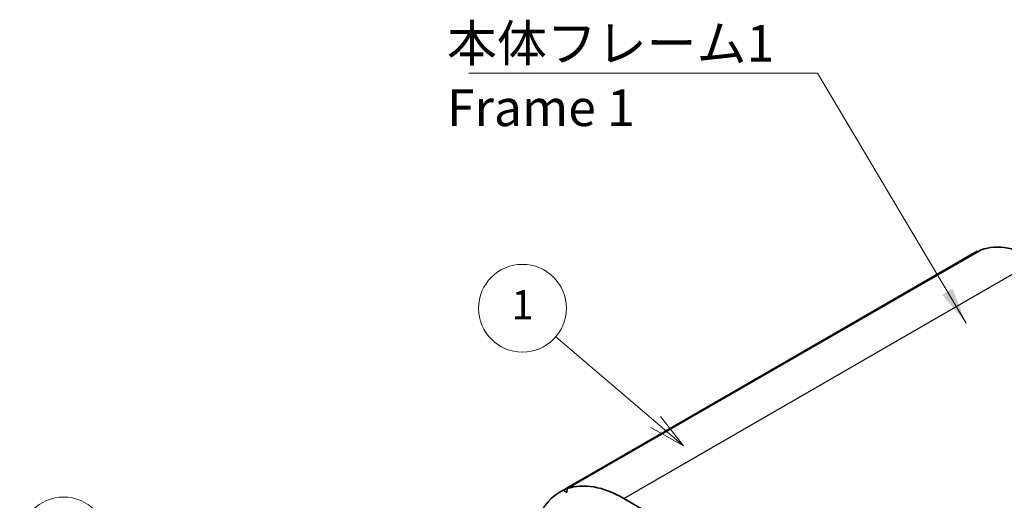
# Model space of a CAD drawing. Units: millimetres. Extents: x 0 to 1594, y 0 to 281.
# Drawn here: x 203 to 270, y 171 to 204 of the extents above; entities that cross this region are included whole.
import ezdxf

# ---------------------------------------------------------------- set-up
doc = ezdxf.new("R2010")
doc.units = ezdxf.units.MM
for name, color, linetype, lineweight in [('Symbol (ISO)', 7, 'Continuous', 18), ('Symbol (TK)', 100, 'Continuous', 18), ('Visible (ISO)', 7, 'Continuous', 35), ('Visible Narrow (ISO)', 7, 'Continuous', 25)]:
    doc.layers.add(name, color=color, linetype=linetype, lineweight=lineweight)
doc.styles.add('Note Text (TK)', font='txt')
doc.styles.add('Note Text (TK2)', font='txt')
doc.dimstyles.new('Default - Method 1b (TK)$7', dxfattribs={"dimtxt": 2.5, "dimasz": 2.5, "dimexe": 1, "dimexo": 1.5, "dimgap": 1, "dimtad": 1, "dimtoh": 1, "dimrnd": 1e-08, "dimdsep": 46, "dimtxsty": 'Note Text (TK)', "dimcen": 0.09, "dimdle": 5, "dimclrd": 100, "dimclre": 100, "dimclrt": 7, "dimadec": 1, "dimazin": 1, "dimtfac": 1, "dimtmove": 0, "dimatfit": 3, "dimfxl": 1, "dimtolj": 1, "dimlwd": -1, "dimlwe": -1, "dimarcsym": 0})

# ---------------------------------------------------------------- blocks, each defined once
blk = doc.blocks.new('バルーン2')
at = {"layer": 'Symbol (TK)', "color": 100}
for p, q in [((231.153, 165.233), (222.403, 173.983)), ((232.921, 163.465), (231.507, 165.586)), ((230.799, 164.879), (232.921, 163.465)), ((231.153, 165.233), (232.921, 163.465))]:
    blk.add_line(p, q, dxfattribs=at)
at = {"layer": 'Symbol (TK)'}
blk.add_circle((220.29, 176.096), 3, dxfattribs=at)
at = {"layer": 'Symbol (TK)', "color": 7, "insert": (220.29, 176.078), "char_height": 2, "attachment_point": 5, "style": 'Note Text (TK2)'}
blk.add_mtext('2', dxfattribs=at)
blk = doc.blocks.new('バルーン3')
at = {"layer": 'Symbol (TK)', "color": 100}
for p, q in [((260.747, 184.229), (253.919, 190.059)), ((262.648, 182.606), (261.071, 184.609)), ((260.422, 183.849), (262.648, 182.606)), ((260.747, 184.229), (262.648, 182.606))]:
    blk.add_line(p, q, dxfattribs=at)
at = {"layer": 'Symbol (TK)'}
blk.add_circle((251.639, 192.006), 3, dxfattribs=at)
at = {"layer": 'Symbol (TK)', "color": 7, "insert": (251.639, 191.983), "char_height": 2, "attachment_point": 5, "style": 'Note Text (TK2)'}
blk.add_mtext('1', dxfattribs=at)

msp = doc.modelspace()

# ---------------------------------------------------------------- linework, layer by layer
at = {"layer": 'Visible (ISO)'}
for p, q in [((239.6865, 171.4405), (267.9708, 187.7704)), ((239.9326, 171.5674), (268.2168, 187.8973)), ((240.1987, 171.6739), (268.4829, 188.0038)), ((268.2546, 187.8719), (268.2168, 187.8973)), ((239.9326, 171.5674), (240.1782, 171.402)), ((240.1782, 171.402), (240.1987, 171.6739)), ((244.0615, 171.0071), (271.6387, 155.0854))]:
    msp.add_line(p, q, dxfattribs=at)
for centre, start_param, end_param in [((272.3458, 180.1927), 5.4977871, 6.1720632), ((272.3458, 180.1927), 6.2284196, 6.2831853), ((244.0615, 163.8628), 6.2284196, 6.7480219), ((244.0615, 163.8628), 5.4977871, 6.1720632)]:
    msp.add_ellipse(centre, major_axis=(-4.375, 7.5777), ratio=0.5773503, start_param=start_param, end_param=end_param, dxfattribs=at)
at = {"layer": 'Visible Narrow (ISO)'}
msp.add_line((244.0615, 171.0071), (272.3458, 187.3371), dxfattribs=at)

# ---------------------------------------------------------------- block references
at = {"layer": 'Symbol (TK)'}
for name in ['バルーン3', 'バルーン2']:
    msp.add_blockref(name, (-14.5, -8), dxfattribs=at)

# ---------------------------------------------------------------- texts
at = {"layer": 'Symbol (ISO)', "color": 7, "insert": (231.9833, 203.3697), "char_height": 2.5, "width": 22.807019, "attachment_point": 1, "line_spacing_factor": 1.058182, "style": 'Note Text (TK)'}
msp.add_mtext('{\\fＭＳ Ｐゴシック|b0|i0;本体フレーム1\\P\\fＭＳ Ｐゴシック|b0|i0;Frame 1}', dxfattribs=at)

# ---------------------------------------------------------------- leaders
at = {"layer": 'Symbol (ISO)', "color": 100, "annotation_type": 0, "has_hookline": 1, "hookline_direction": 1, "text_width": 21.3068}
msp.add_leader([(267.4487, 182.9826), (257.2904, 200.0675), (254.7904, 200.0675)], dimstyle='Default - Method 1b (TK)$7', override={"dimgap": 0, "dimtad": 1}, dxfattribs=at)

doc.saveas('drawing.dxf')
